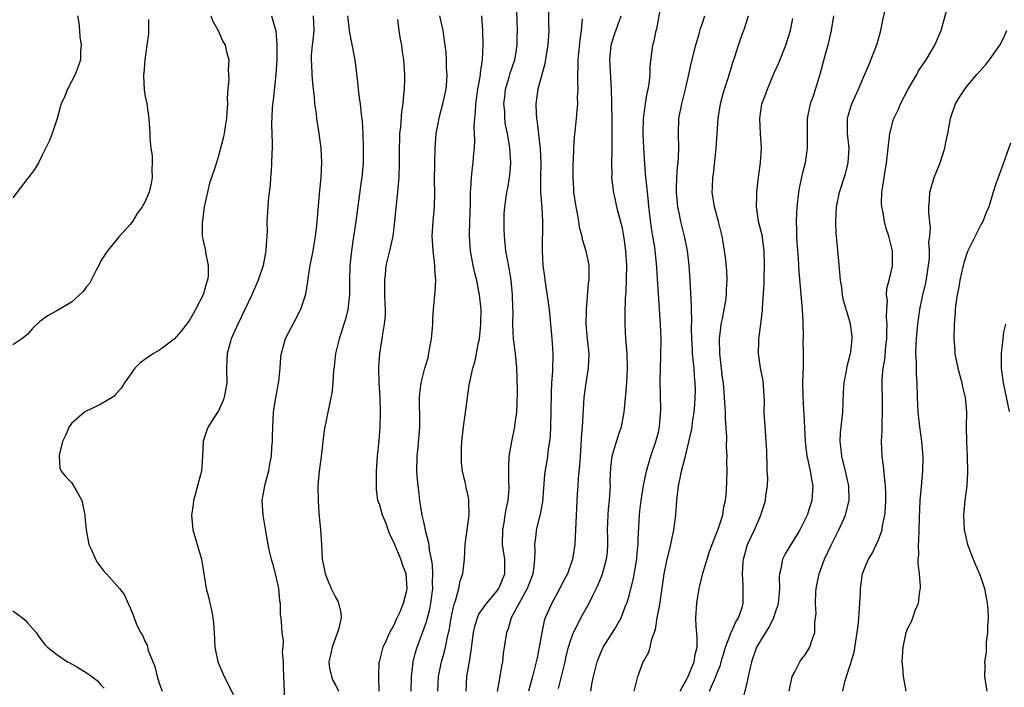
# Model space of a CAD drawing. Units: inches. Extents: x 2626159 to 2628000, y 1434000 to 1437000.
# Drawn here: x 2626728 to 2626862, y 1434336 to 1434426 of the extents above; entities that cross this region are included whole.
import ezdxf

# ---------------------------------------------------------------- set-up
doc = ezdxf.new("R2010")
doc.units = ezdxf.units.IN
doc.header["$MEASUREMENT"] = 0
doc.layers.add('LD26251434_2ft', color=207, linetype='Continuous')

msp = doc.modelspace()

# ---------------------------------------------------------------- linework, layer by layer
at = {"layer": 'LD26251434_2ft'}
for points, elevation in [([(2626800.05, 1434429.95), (2626800.03, 1434425.97), (2626800.04, 1434425), (2626799.92, 1434423), (2626799.69, 1434421.69), (2626799.53, 1434420.47), (2626799.1, 1434419), (2626798.56, 1434417), (2626798.29, 1434415), (2626798.31, 1434413.69), (2626798.38, 1434413), (2626798.48, 1434412.48), (2626798.89, 1434408.89), (2626798.95, 1434407), (2626798.91, 1434404.91), (2626798.93, 1434402.93), (2626799.09, 1434400.91), (2626799.19, 1434399), (2626799.14, 1434395), (2626799.26, 1434393), (2626799.46, 1434391.46), (2626799.51, 1434391), (2626799.59, 1434390.41), (2626799.97, 1434387.97), (2626800.08, 1434387), (2626800.47, 1434383), (2626800.62, 1434381), (2626800.55, 1434378.55), (2626800.43, 1434377), (2626800.36, 1434375.64), (2626800.34, 1434373), (2626800.28, 1434371), (2626800.22, 1434369.78), (2626800.13, 1434369), (2626799.96, 1434367.96), (2626799.86, 1434367), (2626799.47, 1434364.53), (2626799.18, 1434360.82), (2626798.87, 1434359.13), (2626798.34, 1434357), (2626798.27, 1434356.27), (2626798.1, 1434355), (2626798.14, 1434354.14), (2626798.1, 1434353), (2626798, 1434352), (2626797.86, 1434351), (2626797.63, 1434350.37), (2626797.1, 1434349), (2626794.93, 1434345), (2626794.49, 1434343.51), (2626794.27, 1434343), (2626793.98, 1434341), (2626793.84, 1434340.16), (2626793.73, 1434339), (2626793.59, 1434338.41), (2626793.39, 1434337), (2626793.03, 1434334.97)], 10122), ([(2626805.8, 1434335), (2626805.94, 1434335.94), (2626806.16, 1434337), (2626806.66, 1434339), (2626807, 1434339.91), (2626807.33, 1434340.67), (2626807.48, 1434341), (2626809, 1434343.43), (2626809.92, 1434345), (2626810.48, 1434346.48), (2626810.71, 1434347), (2626811, 1434347.98), (2626811.61, 1434350.39), (2626812.07, 1434353), (2626812.1, 1434353.9), (2626812.24, 1434355), (2626812.22, 1434355.78), (2626812.41, 1434359), (2626812.48, 1434359.52), (2626812.63, 1434361), (2626812.96, 1434363.04), (2626813.37, 1434365), (2626813.73, 1434366.27), (2626813.96, 1434367), (2626814.66, 1434369), (2626815, 1434370.29), (2626815.16, 1434371), (2626815.34, 1434373.34), (2626815.24, 1434377.24), (2626815.27, 1434379), (2626815.34, 1434380.66), (2626815.36, 1434383), (2626815.29, 1434385), (2626814.74, 1434393.26), (2626814.49, 1434395.51), (2626814.25, 1434397), (2626814.07, 1434398.07), (2626813.71, 1434401), (2626813.66, 1434401.66), (2626813.49, 1434403), (2626813.31, 1434404.69), (2626813.3, 1434405), (2626813.14, 1434406.86), (2626813.01, 1434409), (2626812.93, 1434411), (2626812.96, 1434413.04), (2626813.22, 1434415), (2626813.48, 1434416.52), (2626813.61, 1434417), (2626813.74, 1434417.74), (2626813.86, 1434419), (2626813.86, 1434420.14), (2626814.23, 1434423), (2626814.42, 1434423.58), (2626814.68, 1434425), (2626814.76, 1434425.24), (2626815.47, 1434429)], 10116), ([(2626840.12, 1434335), (2626840.44, 1434336.44), (2626841, 1434338.13), (2626841.24, 1434338.76), (2626841.26, 1434339), (2626841.66, 1434340.34), (2626842.11, 1434343), (2626842.27, 1434344.27), (2626842.34, 1434345), (2626842.35, 1434345.65), (2626842.46, 1434347), (2626842.54, 1434348.54), (2626842.54, 1434349), (2626842.83, 1434351), (2626843, 1434351.49), (2626843.63, 1434353), (2626844.16, 1434353.84), (2626845, 1434355.61), (2626845.49, 1434357), (2626845.55, 1434357.55), (2626845.85, 1434359), (2626845.95, 1434360.05), (2626845.99, 1434361), (2626845.99, 1434361.99), (2626845.96, 1434363), (2626845.8, 1434364.2), (2626845.7, 1434365.7), (2626845.48, 1434367), (2626845.41, 1434369), (2626845.51, 1434370.49), (2626845.48, 1434371.48), (2626845.56, 1434373), (2626845.56, 1434374.44), (2626845.51, 1434377), (2626845.52, 1434377.52), (2626845.64, 1434379), (2626845.85, 1434380.15), (2626846.01, 1434382.01), (2626846.14, 1434383), (2626846.14, 1434383.86), (2626846.2, 1434385), (2626846.09, 1434385.91), (2626846.12, 1434387), (2626846.21, 1434388.22), (2626846.11, 1434389), (2626846.13, 1434389.87), (2626846.45, 1434391), (2626846.91, 1434392.91), (2626846.92, 1434393.08), (2626846.89, 1434395), (2626846.39, 1434397), (2626846.04, 1434398.04), (2626845.81, 1434399), (2626845.57, 1434400.43), (2626845.45, 1434401), (2626845.43, 1434401.43), (2626845.46, 1434403), (2626845.66, 1434404.34), (2626845.75, 1434405), (2626846.07, 1434407), (2626846.54, 1434411), (2626847, 1434412.77), (2626847.07, 1434413), (2626847.71, 1434414.29), (2626847.99, 1434415), (2626849.03, 1434417), (2626850.21, 1434419), (2626850.47, 1434419.53), (2626851.49, 1434421), (2626852.23, 1434422.23), (2626852.66, 1434423), (2626853.54, 1434425), (2626854.62, 1434429)], 10104), ([(2626735.79, 1434427), (2626735.96, 1434426.04), (2626736.09, 1434425), (2626736.13, 1434424.13), (2626736.3, 1434423), (2626736.23, 1434422.23), (2626736.2, 1434421), (2626735.9, 1434420.1), (2626735.5, 1434419), (2626735, 1434418.04), (2626734.43, 1434417), (2626734.07, 1434416.07), (2626733.59, 1434415), (2626733.44, 1434414.56), (2626733.04, 1434413), (2626732.36, 1434411), (2626731.97, 1434410.03), (2626731, 1434408.04), (2626730.46, 1434407), (2626729.94, 1434406.06), (2626729.08, 1434404.92), (2626729, 1434404.83), (2626727, 1434402.23)], 10142), ([(2626753.96, 1434427), (2626754.26, 1434426.26), (2626754.96, 1434425), (2626755.58, 1434423.58), (2626755.91, 1434423), (2626756.12, 1434422.12), (2626756.42, 1434421), (2626756.35, 1434419.65), (2626756.42, 1434418.42), (2626756.28, 1434417), (2626756.19, 1434415.81), (2626756.25, 1434415), (2626756.15, 1434413.85), (2626756.13, 1434413), (2626755.95, 1434411.95), (2626755.8, 1434411), (2626755.68, 1434410.32), (2626755, 1434407.93), (2626754.59, 1434406.59), (2626754.08, 1434405), (2626753.8, 1434404.2), (2626753.51, 1434403), (2626753.08, 1434401), (2626752.78, 1434398.78), (2626752.81, 1434397), (2626753.23, 1434395), (2626753.25, 1434394.75), (2626753.61, 1434393), (2626753.59, 1434391.59), (2626753.51, 1434391), (2626753.38, 1434390.62), (2626752.91, 1434389), (2626751.9, 1434387), (2626751.58, 1434386.42), (2626751, 1434385.45), (2626749.94, 1434384.06), (2626749, 1434382.97), (2626747, 1434381.46), (2626746.18, 1434381), (2626745, 1434380.2), (2626744.31, 1434379.69), (2626743.63, 1434379), (2626742.21, 1434377), (2626741.73, 1434376.27), (2626741, 1434375.4), (2626740.8, 1434375.2), (2626740.52, 1434375), (2626739, 1434374.12), (2626738.26, 1434373.74), (2626737, 1434373.17), (2626736.89, 1434373.11), (2626736.75, 1434373), (2626735, 1434371.47), (2626734.64, 1434371), (2626734.16, 1434369.84), (2626733.77, 1434369), (2626733.33, 1434367.33), (2626733.31, 1434367), (2626733.38, 1434365.38), (2626733.58, 1434365), (2626734.2, 1434364.2), (2626735, 1434363.42), (2626735.27, 1434363), (2626735.91, 1434361.91), (2626736.37, 1434361), (2626736.82, 1434359), (2626736.81, 1434358.81), (2626736.98, 1434357), (2626737.33, 1434355), (2626737.65, 1434354.35), (2626738.23, 1434353), (2626738.51, 1434352.51), (2626739, 1434351.9), (2626739.37, 1434351.37), (2626739.73, 1434351), (2626741.54, 1434349), (2626742.17, 1434348.17), (2626743, 1434346.37), (2626743.4, 1434345.4), (2626743.51, 1434345), (2626743.79, 1434344.21), (2626744.37, 1434343), (2626744.65, 1434342.65), (2626745, 1434341.83), (2626745.28, 1434341.28), (2626745.33, 1434341), (2626745.45, 1434340.55), (2626746.36, 1434338.36), (2626746.68, 1434337), (2626747, 1434335.96), (2626747.32, 1434335)], 10138), ([(2626762.26, 1434427), (2626762.75, 1434425.25), (2626762.84, 1434425), (2626762.99, 1434422.99), (2626762.97, 1434421), (2626762.85, 1434419), (2626762.47, 1434415.53), (2626762.39, 1434415), (2626762.34, 1434414.34), (2626762.26, 1434412.26), (2626762.34, 1434409.66), (2626762.33, 1434409), (2626762.28, 1434408.28), (2626762.25, 1434407), (2626762.19, 1434405.81), (2626762.09, 1434405), (2626762.06, 1434403.94), (2626761.93, 1434403), (2626761.8, 1434401.8), (2626761.7, 1434400.3), (2626761.63, 1434399), (2626761.65, 1434397.65), (2626761.61, 1434397), (2626761.55, 1434396.45), (2626761.49, 1434395), (2626761.1, 1434393), (2626760.41, 1434391), (2626759.56, 1434389), (2626757.64, 1434385), (2626756.76, 1434383), (2626756.66, 1434382.66), (2626756.2, 1434381), (2626756.15, 1434380.15), (2626756.11, 1434379), (2626756.15, 1434377), (2626755.78, 1434375), (2626755.58, 1434374.42), (2626755, 1434373.21), (2626754.88, 1434373), (2626753.63, 1434371), (2626753.45, 1434370.55), (2626752.95, 1434369.05), (2626752.85, 1434367), (2626752.69, 1434365), (2626752.36, 1434363.64), (2626752.18, 1434363), (2626751.82, 1434361.82), (2626751.61, 1434361), (2626751.57, 1434360.43), (2626751.34, 1434359), (2626751.48, 1434357.48), (2626751.54, 1434357), (2626752.57, 1434353.43), (2626752.71, 1434353), (2626753.33, 1434349), (2626753.69, 1434347.69), (2626753.82, 1434347), (2626754.07, 1434346.07), (2626754.24, 1434345), (2626754.32, 1434344.32), (2626754.42, 1434343), (2626754.53, 1434341), (2626754.91, 1434339), (2626755.78, 1434337), (2626756.22, 1434336.22), (2626757, 1434334.56)], 10136), ([(2626767.92, 1434427), (2626768.01, 1434425), (2626767.95, 1434424.05), (2626767.78, 1434423), (2626767.66, 1434421.66), (2626767.64, 1434421), (2626767.69, 1434420.31), (2626767.75, 1434419), (2626767.83, 1434417.83), (2626768.08, 1434415.92), (2626768.13, 1434415), (2626768.33, 1434413.67), (2626768.39, 1434413), (2626768.7, 1434411), (2626768.96, 1434409), (2626769.07, 1434407.07), (2626768.97, 1434405), (2626768.78, 1434403.22), (2626768.47, 1434399.53), (2626768.44, 1434399), (2626768.38, 1434398.38), (2626768.22, 1434397), (2626767.88, 1434395), (2626767.49, 1434393), (2626767.21, 1434391.21), (2626767.17, 1434390.83), (2626766.9, 1434389.1), (2626766.79, 1434388.79), (2626766.22, 1434387), (2626765.33, 1434385.33), (2626764.13, 1434383), (2626763.81, 1434381.81), (2626763.55, 1434381), (2626763.47, 1434380.53), (2626763.37, 1434379), (2626763.19, 1434377.19), (2626762.8, 1434375), (2626762.49, 1434373), (2626762.38, 1434371), (2626762.35, 1434369.65), (2626762.33, 1434369), (2626762.26, 1434368.26), (2626762.19, 1434367), (2626761.98, 1434365.98), (2626761.82, 1434365), (2626761.66, 1434364.34), (2626761.29, 1434363), (2626760.94, 1434361), (2626761.05, 1434359), (2626761.46, 1434356.54), (2626761.74, 1434355), (2626761.93, 1434354.07), (2626762.2, 1434353), (2626762.39, 1434352.39), (2626762.75, 1434351), (2626763.19, 1434349), (2626763.33, 1434347.33), (2626763.43, 1434347), (2626763.45, 1434345.45), (2626763.53, 1434345), (2626763.55, 1434344.45), (2626763.65, 1434343), (2626763.86, 1434341.86), (2626763.78, 1434341), (2626763.69, 1434340.31), (2626763.84, 1434339), (2626763.83, 1434338.17), (2626763.89, 1434337), (2626763.92, 1434335.92), (2626764.08, 1434333)], 10134), ([(2626772.6, 1434427), (2626772.83, 1434425), (2626773, 1434424.01), (2626773.62, 1434421), (2626773.99, 1434417.99), (2626774.07, 1434417), (2626774.19, 1434415.81), (2626774.32, 1434415), (2626774.45, 1434413.55), (2626774.54, 1434413), (2626774.59, 1434412.59), (2626774.68, 1434411), (2626774.76, 1434409), (2626774.73, 1434407), (2626774.55, 1434405), (2626774.48, 1434404.48), (2626773.73, 1434399), (2626773.36, 1434396.64), (2626773.14, 1434395), (2626772.94, 1434392.94), (2626772.89, 1434391), (2626772.88, 1434389), (2626772.67, 1434387), (2626772.33, 1434385.67), (2626772.13, 1434385), (2626771.68, 1434383.68), (2626771.47, 1434383), (2626770.97, 1434381), (2626770.79, 1434379.21), (2626770.71, 1434378.71), (2626770.63, 1434377), (2626770.45, 1434375.55), (2626770.35, 1434375), (2626770.1, 1434373.9), (2626769.91, 1434373), (2626769.67, 1434371.67), (2626769.51, 1434371), (2626769.43, 1434370.57), (2626769.02, 1434366.98), (2626768.75, 1434365), (2626768.57, 1434363), (2626768.59, 1434361), (2626768.72, 1434359.28), (2626768.94, 1434357), (2626769.06, 1434355), (2626769.14, 1434353), (2626769.49, 1434351.49), (2626769.55, 1434351), (2626769.92, 1434350.08), (2626770.4, 1434349), (2626771, 1434347.71), (2626771.27, 1434347.27), (2626771.38, 1434347), (2626771.7, 1434345.7), (2626771.76, 1434345), (2626771.39, 1434343.39), (2626771.26, 1434343), (2626771, 1434342.41), (2626770.5, 1434341), (2626770.26, 1434339.74), (2626770.08, 1434339), (2626770.15, 1434338.15), (2626770.43, 1434337), (2626770.57, 1434336.57), (2626771, 1434335.8), (2626771.36, 1434335)], 10132), ([(2626781.27, 1434335), (2626781.32, 1434337), (2626781.38, 1434337.38), (2626781.56, 1434339), (2626781.84, 1434340.16), (2626782.1, 1434341), (2626782.89, 1434343.11), (2626783.41, 1434344.59), (2626783.5, 1434345), (2626783.82, 1434346.18), (2626783.96, 1434347), (2626784.22, 1434349), (2626784.2, 1434349.8), (2626784.24, 1434351), (2626784.21, 1434352.21), (2626784.07, 1434353), (2626783.78, 1434354.22), (2626783.72, 1434355), (2626783.27, 1434356.73), (2626783.21, 1434357.21), (2626783, 1434358.07), (2626782.8, 1434359), (2626782.49, 1434361), (2626782.33, 1434362.33), (2626782.22, 1434363), (2626782.15, 1434363.85), (2626782.08, 1434365), (2626782.12, 1434367), (2626782.23, 1434368.23), (2626782.45, 1434371), (2626782.48, 1434372.48), (2626782.47, 1434373), (2626782.44, 1434373.56), (2626782.44, 1434375), (2626782.46, 1434375.54), (2626782.64, 1434377), (2626783.17, 1434379), (2626783.59, 1434380.41), (2626783.71, 1434381), (2626783.84, 1434381.84), (2626784.06, 1434383), (2626784.22, 1434385), (2626784.24, 1434385.76), (2626784.33, 1434387), (2626784.56, 1434389.44), (2626784.63, 1434391), (2626784.5, 1434392.5), (2626784.52, 1434393), (2626784.49, 1434393.51), (2626784.28, 1434395), (2626784.25, 1434395.75), (2626784.17, 1434397), (2626784.29, 1434399), (2626784.46, 1434401), (2626784.51, 1434403), (2626784.49, 1434404.49), (2626784.51, 1434407), (2626784.56, 1434409), (2626784.71, 1434411), (2626785, 1434412.57), (2626785.11, 1434413.11), (2626785.61, 1434415), (2626786.04, 1434417), (2626786.15, 1434418.15), (2626786.2, 1434419), (2626786.12, 1434419.88), (2626786.1, 1434421), (2626786.06, 1434422.06), (2626785.73, 1434424.27), (2626785.67, 1434425), (2626785.18, 1434427)], 10128), ([(2626784.92, 1434335), (2626785, 1434337), (2626785.43, 1434339), (2626785.78, 1434340.22), (2626785.97, 1434341), (2626786.2, 1434342.2), (2626786.51, 1434343.49), (2626786.75, 1434345), (2626787, 1434346.27), (2626787.18, 1434347), (2626787.31, 1434347.31), (2626787.79, 1434349), (2626787.97, 1434350.03), (2626788.33, 1434351), (2626788.54, 1434353), (2626788.65, 1434355), (2626789.19, 1434359), (2626789.14, 1434360.86), (2626789.15, 1434361), (2626789.13, 1434361.13), (2626789, 1434361.79), (2626788.77, 1434362.77), (2626788.68, 1434363.32), (2626788.3, 1434365), (2626788.16, 1434366.16), (2626788.13, 1434367), (2626788.15, 1434368.15), (2626788.19, 1434369), (2626788.4, 1434371), (2626788.65, 1434372.65), (2626788.72, 1434373.28), (2626789, 1434375.36), (2626789.26, 1434377), (2626789.31, 1434377.31), (2626789.69, 1434379), (2626790, 1434380), (2626790.21, 1434381), (2626790.49, 1434382.49), (2626790.6, 1434383), (2626790.8, 1434385), (2626790.81, 1434387), (2626790.61, 1434389), (2626790.53, 1434389.47), (2626790.22, 1434391), (2626789.97, 1434391.97), (2626789.74, 1434393), (2626789.36, 1434395), (2626789.23, 1434397), (2626789.23, 1434397.23), (2626789.3, 1434399), (2626789.36, 1434401.36), (2626789.36, 1434403), (2626789.42, 1434403.42), (2626789.51, 1434405), (2626789.65, 1434406.35), (2626789.75, 1434407), (2626789.79, 1434407.79), (2626789.9, 1434409), (2626789.96, 1434410.04), (2626789.89, 1434411.89), (2626789.95, 1434413), (2626790.06, 1434413.94), (2626790.09, 1434415), (2626790.38, 1434417), (2626790.71, 1434418.71), (2626790.75, 1434419), (2626790.76, 1434419.24), (2626791.01, 1434421), (2626791.09, 1434423), (2626791.08, 1434425), (2626790.92, 1434427)], 10126), ([(2626788.78, 1434335), (2626788.88, 1434337), (2626789.21, 1434338.79), (2626789.23, 1434339), (2626789.49, 1434340.51), (2626789.6, 1434341.6), (2626789.78, 1434343), (2626790, 1434344), (2626790.31, 1434345), (2626790.51, 1434345.49), (2626791.59, 1434347), (2626793, 1434348.68), (2626793.23, 1434349), (2626794.04, 1434351), (2626794.07, 1434352.07), (2626794.06, 1434353), (2626793.88, 1434354.12), (2626793.76, 1434355), (2626793.77, 1434357), (2626793.96, 1434357.96), (2626794.12, 1434359), (2626794.22, 1434359.78), (2626794.49, 1434361), (2626794.63, 1434362.63), (2626794.64, 1434363), (2626794.61, 1434363.39), (2626794.61, 1434365), (2626794.59, 1434365.41), (2626794.67, 1434367), (2626795.01, 1434369), (2626795.42, 1434371), (2626795.46, 1434371.46), (2626795.69, 1434373), (2626795.76, 1434374.24), (2626795.77, 1434375.77), (2626795.75, 1434377.75), (2626795.69, 1434379), (2626795.49, 1434381), (2626795.26, 1434383), (2626795.17, 1434385), (2626795.19, 1434386.81), (2626795.17, 1434387.17), (2626795.11, 1434389), (2626794.91, 1434391), (2626794.64, 1434392.64), (2626794.21, 1434395), (2626793.99, 1434397), (2626793.98, 1434397.98), (2626793.95, 1434399), (2626793.97, 1434400.03), (2626794.05, 1434401), (2626794.34, 1434403), (2626794.45, 1434403.55), (2626794.71, 1434405), (2626794.74, 1434405.26), (2626794.87, 1434407), (2626794.74, 1434409), (2626794.71, 1434409.29), (2626794.41, 1434411), (2626794.17, 1434412.17), (2626794.07, 1434413), (2626794.04, 1434413.96), (2626793.94, 1434415), (2626794.06, 1434415.94), (2626794.17, 1434417), (2626794.66, 1434418.66), (2626794.8, 1434419.2), (2626795.4, 1434421), (2626795.5, 1434421.5), (2626795.74, 1434423), (2626795.75, 1434424.25), (2626795.77, 1434425), (2626795.68, 1434427.68)], 10124), ([(2626801.37, 1434335.37), (2626801.78, 1434337), (2626802.26, 1434339), (2626802.39, 1434339.61), (2626802.74, 1434341), (2626803, 1434341.87), (2626803.41, 1434343), (2626803.88, 1434343.88), (2626804.43, 1434345), (2626805.55, 1434347), (2626806.04, 1434348.04), (2626806.69, 1434349.31), (2626807.29, 1434350.71), (2626807.39, 1434351), (2626807.51, 1434351.51), (2626807.94, 1434353), (2626808.05, 1434353.95), (2626808.09, 1434355), (2626808.1, 1434355.9), (2626808.07, 1434357), (2626808.15, 1434359), (2626808.2, 1434359.8), (2626808.32, 1434361), (2626808.43, 1434362.43), (2626808.45, 1434363), (2626808.44, 1434363.56), (2626808.51, 1434365.49), (2626808.7, 1434367), (2626809, 1434368.13), (2626809.7, 1434370.3), (2626809.95, 1434371), (2626810.33, 1434373), (2626810.46, 1434374.46), (2626810.57, 1434375.43), (2626810.69, 1434377), (2626810.8, 1434379), (2626810.73, 1434381), (2626810.56, 1434383), (2626810.47, 1434385), (2626810.47, 1434386.47), (2626810.53, 1434388.53), (2626810.61, 1434389.39), (2626810.68, 1434393), (2626810.57, 1434395), (2626810.39, 1434396.39), (2626810.26, 1434397), (2626810.08, 1434398.08), (2626809.42, 1434400.59), (2626809, 1434402.52), (2626808.9, 1434402.9), (2626808.66, 1434405), (2626808.68, 1434405.32), (2626808.65, 1434407), (2626808.67, 1434408.67), (2626808.71, 1434409.29), (2626808.7, 1434411), (2626808.67, 1434412.67), (2626808.66, 1434415), (2626808.62, 1434417), (2626808.36, 1434421), (2626808.57, 1434423), (2626808.65, 1434423.35), (2626809, 1434424.46), (2626809.9, 1434427)], 10118), ([(2626811.69, 1434335), (2626811.93, 1434335.93), (2626812.17, 1434337), (2626812.92, 1434339), (2626813, 1434339.16), (2626813.69, 1434340.31), (2626813.88, 1434341), (2626814.09, 1434342.09), (2626814.58, 1434343.42), (2626814.83, 1434345), (2626815.19, 1434346.81), (2626815.7, 1434350.3), (2626815.79, 1434351), (2626816.19, 1434353), (2626816.59, 1434354.59), (2626817, 1434356.51), (2626817.12, 1434357), (2626817.37, 1434359), (2626817.5, 1434361), (2626817.74, 1434363), (2626817.98, 1434364.02), (2626818.16, 1434365), (2626818.54, 1434366.54), (2626818.67, 1434367), (2626819.49, 1434370.51), (2626819.58, 1434371), (2626819.66, 1434371.66), (2626819.88, 1434373), (2626819.98, 1434374.02), (2626820.02, 1434375), (2626820.04, 1434375.96), (2626820.01, 1434377), (2626819.92, 1434377.92), (2626819.85, 1434379), (2626819.76, 1434379.76), (2626819.65, 1434381), (2626819.62, 1434381.62), (2626819.55, 1434383), (2626819.52, 1434384.48), (2626819.56, 1434385.56), (2626819.51, 1434387), (2626819.51, 1434387.51), (2626819.31, 1434391), (2626819.17, 1434393), (2626818.95, 1434395), (2626818.57, 1434397), (2626818.05, 1434399), (2626817.82, 1434400.18), (2626817.63, 1434401), (2626817.46, 1434403), (2626817.48, 1434403.48), (2626817.51, 1434405), (2626817.6, 1434406.4), (2626817.68, 1434407), (2626817.74, 1434407.74), (2626817.79, 1434409), (2626817.74, 1434411), (2626817.79, 1434413), (2626818.17, 1434415), (2626818.7, 1434417), (2626819.15, 1434419), (2626819.47, 1434420.53), (2626820.09, 1434423), (2626820.55, 1434424.55), (2626820.73, 1434425.27), (2626821, 1434426), (2626821.32, 1434427)], 10114), ([(2626817.98, 1434335), (2626819, 1434336.91), (2626819.86, 1434339), (2626820, 1434340), (2626820.26, 1434341), (2626820.3, 1434342.3), (2626820.12, 1434343.88), (2626820.11, 1434345), (2626820.24, 1434347), (2626820.55, 1434349), (2626820.63, 1434349.37), (2626821.06, 1434351.06), (2626821.63, 1434353), (2626821.96, 1434354.04), (2626822.32, 1434355), (2626823.2, 1434357.2), (2626823.76, 1434359), (2626823.9, 1434360.1), (2626824.15, 1434361), (2626824.28, 1434362.28), (2626824.34, 1434363.66), (2626824.36, 1434365), (2626824.31, 1434366.31), (2626824.36, 1434367), (2626824.27, 1434368.27), (2626824.34, 1434369.66), (2626824.13, 1434372.13), (2626824.12, 1434373), (2626824.02, 1434375), (2626823.85, 1434377), (2626823.73, 1434377.73), (2626823.35, 1434381), (2626823.33, 1434383), (2626823.5, 1434384.5), (2626823.57, 1434385), (2626823.74, 1434385.74), (2626823.96, 1434387), (2626824.19, 1434388.19), (2626824.29, 1434389), (2626824.28, 1434389.72), (2626824.37, 1434391), (2626824.31, 1434392.31), (2626824.12, 1434394.12), (2626824.02, 1434395), (2626823.84, 1434396.16), (2626823.69, 1434397), (2626823.17, 1434399), (2626822.62, 1434401), (2626822.33, 1434403), (2626822.37, 1434403.63), (2626822.41, 1434405), (2626822.5, 1434405.5), (2626822.89, 1434409), (2626823, 1434411), (2626823.13, 1434413), (2626823.46, 1434415), (2626823.77, 1434416.23), (2626824.01, 1434417), (2626824.51, 1434418.51), (2626825.2, 1434420.8), (2626825.41, 1434421.41), (2626825.9, 1434423), (2626826.17, 1434423.83), (2626826.72, 1434425.28), (2626827.29, 1434427)], 10112), ([(2626838.86, 1434427), (2626838.56, 1434425), (2626838.07, 1434423), (2626837.75, 1434421.75), (2626837.42, 1434420.58), (2626837.02, 1434419), (2626836.07, 1434416.07), (2626835.69, 1434415), (2626835.29, 1434413), (2626835.26, 1434411.26), (2626835.28, 1434409), (2626834.99, 1434407), (2626834.58, 1434405.42), (2626834.22, 1434403.78), (2626834.09, 1434403), (2626833.86, 1434401), (2626833.81, 1434400.19), (2626833.77, 1434399), (2626833.84, 1434397.84), (2626833.84, 1434397), (2626833.88, 1434396.12), (2626834.04, 1434393.96), (2626834.14, 1434392.14), (2626834.61, 1434387), (2626834.68, 1434385.32), (2626834.72, 1434383.28), (2626834.7, 1434382.7), (2626834.73, 1434381), (2626834.72, 1434379.28), (2626834.65, 1434377), (2626834.68, 1434375.32), (2626834.77, 1434373.23), (2626834.81, 1434372.81), (2626835, 1434369), (2626835.22, 1434367), (2626835.3, 1434366.7), (2626835.67, 1434365), (2626835.87, 1434363.87), (2626836.06, 1434363), (2626835.91, 1434361), (2626835.27, 1434359), (2626835, 1434358.43), (2626834.28, 1434357), (2626833.8, 1434356.2), (2626833.05, 1434355), (2626832.28, 1434353.72), (2626831.93, 1434353), (2626831.68, 1434351.68), (2626831.49, 1434351), (2626831.46, 1434350.54), (2626831.5, 1434349), (2626831.38, 1434347.38), (2626831.34, 1434347), (2626831.28, 1434346.72), (2626831, 1434345.98), (2626830.68, 1434345), (2626830.14, 1434343.86), (2626829.58, 1434343), (2626829, 1434342.05), (2626828.39, 1434341), (2626827.68, 1434339), (2626827.25, 1434337), (2626827, 1434335.91), (2626826.42, 1434333.58)], 10108), ([(2626832.84, 1434335), (2626833.22, 1434337), (2626833.53, 1434337.53), (2626834.29, 1434339), (2626834.57, 1434339.43), (2626835, 1434339.97), (2626835.65, 1434341), (2626835.93, 1434341.93), (2626836.31, 1434343), (2626836.33, 1434344.33), (2626836.43, 1434345), (2626836.48, 1434345.52), (2626836.41, 1434347), (2626836.46, 1434348.46), (2626836.5, 1434349), (2626836.89, 1434351), (2626837.63, 1434353), (2626838.59, 1434355), (2626839.61, 1434357), (2626840.48, 1434359), (2626840.6, 1434359.4), (2626840.98, 1434361), (2626840.96, 1434363), (2626840.52, 1434365), (2626839.99, 1434367), (2626839.91, 1434367.91), (2626839.76, 1434369), (2626839.82, 1434370.18), (2626840.13, 1434373), (2626840.25, 1434375.75), (2626840.32, 1434377), (2626840.64, 1434378.64), (2626840.71, 1434379.29), (2626841, 1434380.26), (2626841.23, 1434381.23), (2626841.42, 1434383), (2626841.39, 1434383.39), (2626841.19, 1434385), (2626841, 1434385.68), (2626840.23, 1434388.23), (2626840.09, 1434389), (2626839.98, 1434390.02), (2626839.82, 1434391), (2626839.6, 1434393.6), (2626839.27, 1434397), (2626839.25, 1434397.25), (2626839.19, 1434399), (2626839.28, 1434401), (2626839.68, 1434403), (2626840.5, 1434405.5), (2626840.87, 1434407), (2626840.98, 1434409), (2626840.78, 1434411), (2626840.78, 1434413), (2626840.82, 1434413.18), (2626841, 1434413.85), (2626841.26, 1434414.74), (2626841.35, 1434415), (2626842.27, 1434417), (2626843, 1434418.74), (2626843.7, 1434420.3), (2626844.8, 1434423.2), (2626845.32, 1434425), (2626845.58, 1434426.42), (2626845.95, 1434427.95)], 10106), ([(2626745.48, 1434426.52), (2626745.46, 1434424.54), (2626745.26, 1434423), (2626744.96, 1434421), (2626744.83, 1434419.17), (2626744.79, 1434419), (2626744.78, 1434418.78), (2626744.88, 1434417), (2626745, 1434416.25), (2626745.24, 1434415), (2626745.53, 1434413), (2626745.65, 1434411), (2626745.64, 1434410.36), (2626745.79, 1434409), (2626745.98, 1434407.98), (2626745.98, 1434407), (2626745.95, 1434406.05), (2626745.97, 1434405), (2626745.83, 1434404.17), (2626745.56, 1434403), (2626745, 1434401.64), (2626744.62, 1434401), (2626743.94, 1434400.06), (2626743.28, 1434399), (2626743, 1434398.59), (2626741.52, 1434397), (2626741.29, 1434396.71), (2626739.89, 1434395), (2626739, 1434393.63), (2626738.7, 1434393), (2626738.34, 1434392.34), (2626737.45, 1434390.55), (2626737, 1434390.04), (2626736.56, 1434389.44), (2626735, 1434387.98), (2626733, 1434386.83), (2626731.8, 1434386.2), (2626730.65, 1434385.35), (2626729.63, 1434384.37), (2626729, 1434383.61), (2626728.22, 1434383), (2626727, 1434382.2)], 10140), ([(2626776.91, 1434335), (2626776.88, 1434336.88), (2626776.86, 1434337), (2626776.94, 1434339), (2626777, 1434339.17), (2626777.36, 1434340.64), (2626777.46, 1434341), (2626777.88, 1434341.88), (2626778.38, 1434343), (2626779, 1434344.15), (2626779.26, 1434344.74), (2626779.39, 1434345), (2626779.72, 1434345.72), (2626780.23, 1434347), (2626780.7, 1434348.7), (2626780.76, 1434349), (2626780.61, 1434351), (2626780.14, 1434352.14), (2626779.88, 1434353), (2626779, 1434355.08), (2626778.39, 1434356.39), (2626778.16, 1434357), (2626777.86, 1434357.86), (2626777.39, 1434359), (2626777, 1434360.34), (2626776.76, 1434361), (2626776.54, 1434362.54), (2626776.54, 1434363), (2626776.57, 1434363.43), (2626776.58, 1434365), (2626776.69, 1434367), (2626776.91, 1434369.09), (2626777.08, 1434371), (2626777.12, 1434373), (2626777.04, 1434375.04), (2626776.93, 1434377), (2626776.89, 1434379.11), (2626777, 1434381), (2626777.33, 1434383), (2626777.38, 1434383.38), (2626777.66, 1434385), (2626777.78, 1434386.22), (2626777.77, 1434387), (2626777.73, 1434387.73), (2626777.72, 1434389), (2626777.68, 1434390.32), (2626777.69, 1434391), (2626777.79, 1434391.79), (2626777.88, 1434393), (2626778.37, 1434395), (2626778.82, 1434397), (2626779.07, 1434399), (2626779.29, 1434401.29), (2626779.48, 1434403), (2626779.51, 1434403.51), (2626779.63, 1434405), (2626779.7, 1434407), (2626779.71, 1434409), (2626779.73, 1434410.27), (2626779.76, 1434411), (2626779.86, 1434411.86), (2626780.02, 1434413.98), (2626780.2, 1434415), (2626780.22, 1434415.78), (2626780.38, 1434417), (2626780.42, 1434418.42), (2626780.41, 1434419), (2626780.38, 1434419.62), (2626780.28, 1434421), (2626780.11, 1434422.11), (2626780.02, 1434423), (2626779.85, 1434423.85), (2626779.67, 1434425), (2626779.47, 1434426.53)], 10130), ([(2626804.61, 1434426.61), (2626804.45, 1434425), (2626804.26, 1434423.74), (2626804, 1434421), (2626804.01, 1434419.99), (2626803.97, 1434419), (2626803.96, 1434417.96), (2626804.02, 1434417), (2626803.94, 1434415.94), (2626803.95, 1434415), (2626803.89, 1434414.11), (2626803.76, 1434413), (2626803.64, 1434411.64), (2626803.51, 1434410.49), (2626803.43, 1434409), (2626803.36, 1434407.36), (2626803.32, 1434407), (2626803.32, 1434405.32), (2626803.31, 1434405), (2626803.43, 1434403.43), (2626803.44, 1434403), (2626803.73, 1434401), (2626803.93, 1434400.07), (2626804.11, 1434399), (2626804.21, 1434398.21), (2626804.56, 1434397), (2626804.6, 1434396.6), (2626805.08, 1434395), (2626805.5, 1434393), (2626805.53, 1434391.53), (2626805.51, 1434391), (2626805.43, 1434390.57), (2626805.14, 1434387), (2626805.11, 1434385), (2626805.29, 1434383), (2626805.51, 1434381), (2626805.44, 1434379), (2626805.1, 1434377), (2626804.82, 1434375), (2626804.6, 1434371), (2626804.47, 1434369.53), (2626804.42, 1434368.42), (2626804.31, 1434367), (2626804.25, 1434365.75), (2626804.04, 1434364.04), (2626803.99, 1434363), (2626803.9, 1434361.9), (2626803.7, 1434357), (2626803.58, 1434355), (2626803.27, 1434353), (2626802.58, 1434351), (2626802.03, 1434349.97), (2626801.57, 1434349), (2626801, 1434348), (2626800.46, 1434347), (2626799.99, 1434346.01), (2626799.57, 1434345), (2626799.43, 1434344.57), (2626799.08, 1434343), (2626798.75, 1434341), (2626798.45, 1434339.55), (2626798.35, 1434339), (2626797.83, 1434337), (2626797.27, 1434335)], 10120), ([(2626821.98, 1434335), (2626822.82, 1434337), (2626823, 1434337.49), (2626823.45, 1434338.55), (2626823.56, 1434339), (2626824.13, 1434341), (2626824.88, 1434342.88), (2626824.93, 1434343.07), (2626825, 1434343.2), (2626825.55, 1434344.45), (2626825.92, 1434345), (2626826.4, 1434346.4), (2626826.55, 1434347), (2626826.54, 1434348.54), (2626826.56, 1434349.44), (2626826.44, 1434351), (2626826.53, 1434352.53), (2626826.6, 1434353), (2626826.7, 1434353.3), (2626827, 1434354.47), (2626827.15, 1434355), (2626828.08, 1434357), (2626828.95, 1434359), (2626829, 1434359.18), (2626829.47, 1434360.53), (2626829.61, 1434361), (2626829.66, 1434361.66), (2626829.85, 1434363), (2626829.89, 1434364.11), (2626829.84, 1434365), (2626829.82, 1434366.18), (2626829.78, 1434367), (2626829.76, 1434367.76), (2626829.7, 1434369), (2626829.58, 1434370.42), (2626829.43, 1434373), (2626829.44, 1434374.56), (2626829.28, 1434377.28), (2626828.93, 1434379.07), (2626828.63, 1434381), (2626828.68, 1434382.68), (2626828.68, 1434383), (2626828.73, 1434383.27), (2626829.19, 1434386.81), (2626829.18, 1434387.18), (2626829.42, 1434390.58), (2626829.41, 1434391.41), (2626829.47, 1434393), (2626829.42, 1434395), (2626829.12, 1434397.12), (2626828.66, 1434399), (2626828.58, 1434399.42), (2626828.37, 1434401), (2626828.43, 1434402.43), (2626828.41, 1434403), (2626828.6, 1434404.6), (2626828.67, 1434405.33), (2626828.92, 1434407), (2626829.06, 1434409), (2626828.92, 1434411), (2626828.82, 1434413), (2626829.11, 1434415), (2626829.64, 1434416.36), (2626829.85, 1434417), (2626830.78, 1434419.22), (2626831.39, 1434420.61), (2626832.36, 1434423), (2626833.01, 1434424.99), (2626833.34, 1434426.66)], 10110), ([(2626848.76, 1434335), (2626848.52, 1434336.52), (2626848.43, 1434337), (2626848.31, 1434338.31), (2626848.24, 1434339), (2626848.37, 1434341), (2626848.79, 1434343), (2626849, 1434343.59), (2626849.48, 1434344.52), (2626849.66, 1434345), (2626850, 1434346), (2626850.44, 1434347), (2626850.64, 1434348.64), (2626850.73, 1434349), (2626850.73, 1434349.27), (2626850.61, 1434351), (2626850.43, 1434352.43), (2626850.43, 1434353), (2626850.48, 1434353.52), (2626850.44, 1434355), (2626850.5, 1434355.5), (2626850.57, 1434358.57), (2626850.7, 1434361), (2626850.88, 1434362.88), (2626851.06, 1434365), (2626851.07, 1434366.93), (2626850.91, 1434369), (2626850.65, 1434371), (2626850.43, 1434373), (2626850.33, 1434375), (2626850.27, 1434377), (2626850.18, 1434378.18), (2626850.17, 1434379), (2626850.17, 1434379.83), (2626850.1, 1434381), (2626850.12, 1434382.12), (2626850.17, 1434383), (2626850.35, 1434385), (2626850.62, 1434387), (2626851.04, 1434389), (2626851.43, 1434390.57), (2626851.83, 1434393), (2626851.93, 1434393.93), (2626851.94, 1434395), (2626851.87, 1434396.13), (2626851.98, 1434397), (2626852.07, 1434398.07), (2626851.85, 1434400.15), (2626851.87, 1434401), (2626851.95, 1434401.95), (2626852.01, 1434403), (2626852.6, 1434405), (2626853.4, 1434407), (2626854.04, 1434409), (2626854.19, 1434409.81), (2626854.45, 1434411), (2626854.8, 1434413), (2626855, 1434413.61), (2626855.5, 1434415), (2626856.06, 1434415.94), (2626856.75, 1434417), (2626857, 1434417.32), (2626858.4, 1434419), (2626859.61, 1434420.39), (2626860.11, 1434421), (2626861, 1434422.24), (2626861.52, 1434423), (2626862.02, 1434423.98), (2626862.51, 1434425)], 10102), ([(2626863, 1434409.68), (2626861.79, 1434406.21), (2626861.31, 1434405), (2626861, 1434404.11), (2626860.63, 1434403), (2626860.02, 1434401), (2626859.71, 1434400.29), (2626859.21, 1434399), (2626859, 1434398.64), (2626857.19, 1434395), (2626857, 1434394.49), (2626856.64, 1434393.36), (2626856.54, 1434393), (2626856.09, 1434391), (2626855.93, 1434390.07), (2626855.72, 1434389), (2626855.51, 1434387.51), (2626855.46, 1434387), (2626855.44, 1434386.56), (2626855.31, 1434385), (2626855.26, 1434383), (2626855.41, 1434381.41), (2626855.41, 1434381), (2626855.5, 1434380.5), (2626855.82, 1434379), (2626856.37, 1434377), (2626856.46, 1434376.46), (2626856.82, 1434375), (2626856.99, 1434373.01), (2626856.97, 1434371), (2626856.98, 1434369.02), (2626857.08, 1434367), (2626857.15, 1434364.85), (2626857.06, 1434363), (2626856.79, 1434361), (2626856.58, 1434359), (2626856.68, 1434357), (2626857.15, 1434355), (2626857.89, 1434353), (2626858.21, 1434352.21), (2626858.75, 1434351), (2626859, 1434350.35), (2626859.44, 1434349), (2626859.83, 1434347), (2626859.9, 1434346.1), (2626859.95, 1434345), (2626859.86, 1434343.86), (2626859.86, 1434343), (2626859.67, 1434341.67), (2626859.66, 1434341), (2626859.68, 1434340.32), (2626859.47, 1434339), (2626859.51, 1434338.49), (2626859.45, 1434337), (2626859.75, 1434335)], 10100), ([(2626862.88, 1434373.12), (2626862.03, 1434377), (2626861.77, 1434379), (2626861.79, 1434380.21), (2626861.78, 1434381), (2626861.99, 1434383), (2626862.1, 1434383.9), (2626862.36, 1434385)], 10098), ([(2626727, 1434345.96), (2626728.31, 1434345), (2626728.67, 1434344.67), (2626729, 1434344.32), (2626730.16, 1434343), (2626730.48, 1434342.48), (2626731, 1434341.82), (2626731.35, 1434341.35), (2626731.69, 1434341), (2626733, 1434340.02), (2626734.45, 1434339), (2626734.83, 1434338.83), (2626735, 1434338.73), (2626735.7, 1434338.3), (2626737, 1434337.55), (2626737.76, 1434337), (2626738.46, 1434336.46), (2626739, 1434335.86), (2626739.43, 1434335.43)], 10140)]:
    msp.add_lwpolyline(points, dxfattribs=dict(at, elevation=elevation))

doc.saveas('drawing.dxf')
